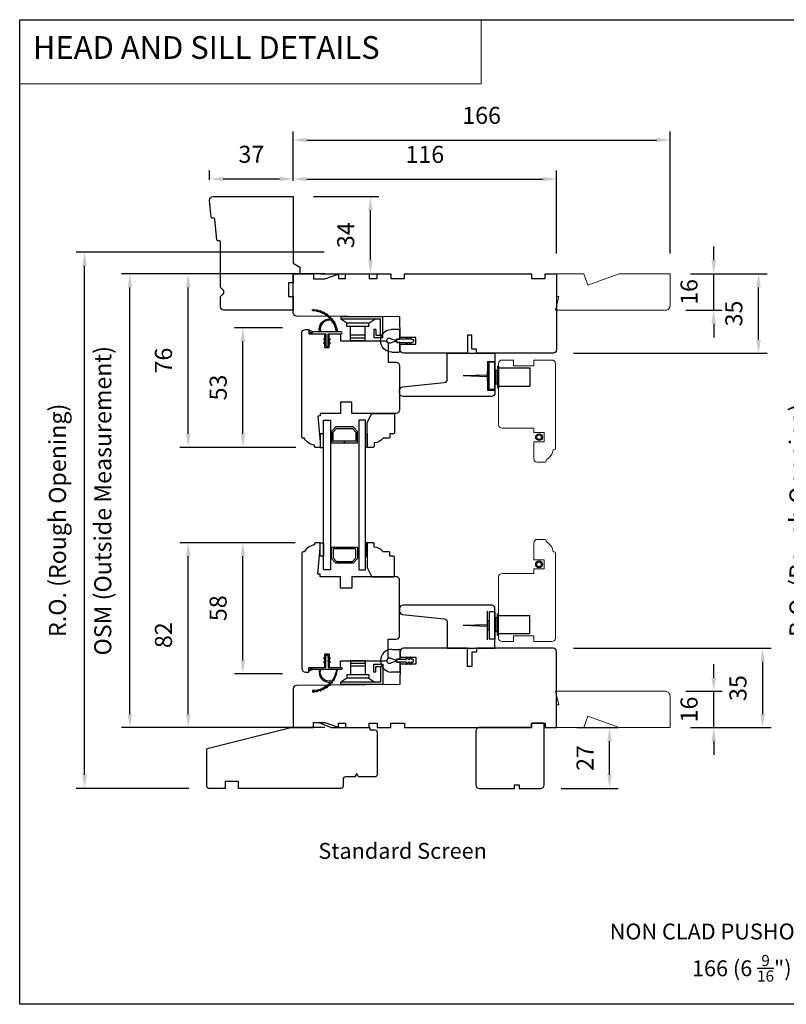
# Model space of a CAD drawing. Extents: x -4358 to -2167, y 5030 to 7126.
# Drawn here: x -4358 to -4020, y 6208 to 6642 of the extents above; entities that cross this region are included whole.
import ezdxf

# ---------------------------------------------------------------- set-up
doc = ezdxf.new("R2010")
doc.units = 0
doc.header["$LTSCALE"] = 10
doc.header["$MEASUREMENT"] = 0
doc.header["$PDMODE"] = 2
doc.header["$PDSIZE"] = -2
doc.layers.get('0').update_dxf_attribs({"color": 5, "linetype": 'CONTINUOUS'})
doc.layers.get('DEFPOINTS').update_dxf_attribs({"color": 2, "linetype": 'CONTINUOUS'})
for name, color, linetype in [('1', 1, 'CONTINUOUS'), ('5', 6, 'CONTINUOUS'), ('6', 1, 'CONTINUOUS'), ('8', 7, 'CONTINUOUS'), ('HARDWARE', 1, 'CONTINUOUS')]:
    doc.layers.add(name, color=color, linetype=linetype)
for name, color, linetype, lineweight in [('2', 2, 'CONTINUOUS', 9), ('7', 7, 'CONTINUOUS', 20), ('Symbol (ISO)', 7, 'CONTINUOUS', 25)]:
    doc.layers.add(name, color=color, linetype=linetype, lineweight=lineweight)
doc.styles.add('BOLD', font='txt')
doc.styles.add('MODERN', font='tahoma.ttf')
doc.styles.add('Note Text (ISO)', font='tahoma.ttf')
doc.dimstyles.new('LWDEC$0', dxfattribs={"dimtxt": 2.5, "dimasz": 2, "dimexe": 1.25, "dimexo": 3, "dimgap": 2, "dimtad": 1, "dimtoh": 1, "dimzin": 1, "dimdsep": 46, "dimtxsty": 'MODERN', "dimcen": 0, "dimdle": 1.5, "dimadec": 0, "dimazin": 0, "dimtfac": 1, "dimtix": 1, "dimtmove": 0, "dimatfit": 3, "dimfxl": 1, "dimtzin": 0, "dimarcsym": 0})

# ---------------------------------------------------------------- blocks, each defined once
blk = doc.blocks.new('TRACK', base_point=(400.47, 203.49))
at = {"layer": 'HARDWARE'}
for p, q in [((397.22, 213.99), (397.22, 207.73)), ((397.22, 213.99), (403.72, 213.99)), ((397.22, 212.8), (403.72, 212.8)), ((403.72, 213.99), (403.72, 207.73)), ((389.47, 212.49), (389.47, 203.49)), ((393.47, 212.49), (389.47, 212.49)), ((390.47, 211.49), (390.47, 204.49)), ((392.47, 211.49), (390.47, 211.49)), ((392.47, 208.99), (392.47, 211.49)), ((392.47, 208.99), (393.47, 208.99)), ((393.47, 208.99), (393.47, 212.49)), ((397.22, 211.58), (403.72, 211.58)), ((390.47, 204.49), (407.97, 204.49)), ((395.66, 206.23), (392.98, 204.49)), ((395.66, 207.73), (395.66, 206.23)), ((395.66, 207.73), (405.29, 207.73)), ((395.66, 206.23), (405.29, 206.23)), ((405.29, 207.73), (405.29, 206.23)), ((405.29, 206.23), (407.97, 204.49)), ((407.97, 203.49), (407.97, 204.49)), ((389.47, 203.49), (407.97, 203.49))]:
    blk.add_line(p, q, dxfattribs=at)
blk = doc.blocks.new('2868C')
at = {"layer": '1'}
for points in [[(8.31, 5.95, 0.171884), (8.28, 5.96, 0.583171), (3.5, 0.9), (2.98, 0.9, -0.519556), (7.69, 6.57, 0.678594), (7.73, 6.65, 0.207743), (-0.04, 10.19, -0.408958), (-0.09, 10.24), (-0.09, 10.64, -0.419299), (-0.04, 10.69, -0.372378), (10.89, 0.9), (10.39, 0.9, 0.12941)], [(0.75, 10.65, 0.017679), (-0.04, 10.69, -0.455609)], [(2.3, 10.4, 0.017638), (1.52, 10.55, -0.446077)], [(3.79, 9.95, 0.017587), (3.04, 10.2, -0.436338)], [(5.21, 9.28, 0.017526), (4.51, 9.64, -0.426583)], [(6.52, 8.43, 0.017456), (5.88, 8.88, -0.416994)], [(7.7, 7.41, 0.01738), (7.13, 7.94, -0.407743)], [(8.72, 6.23, 0.017298), (8.24, 6.83, -0.39899)], [(9.58, 4.91, 0.017215), (9.18, 5.58, -0.390882)], [(0, 0.9), (-1.24, 1.49, 1), (-1.5, 0.95), (-0.26, 0.08, -0.732951)], [(5.28, -2.2), (5.82, -2.58), (5.82, -3.2), (4.98, -2.61, -1)], [(5.28, -3.85), (5.82, -4.23), (5.82, -4.85), (4.98, -4.26, -1)], [(7.26, -2.2), (6.72, -2.58), (6.72, -3.2), (7.56, -2.61, 1)], [(7.26, -3.85), (6.72, -4.23), (6.72, -4.85), (7.56, -4.26, 1)]]:
    blk.add_lwpolyline(points, format="xyb", close=True, dxfattribs=at)
blk.add_ellipse((5.13, -4.06), major_axis=(-0.18, 0.18), ratio=1, start_param=-1.396263, end_param=1.745329, dxfattribs=at)
at = {"layer": '1', "extrusion": (0, 0, -1)}
blk.add_ellipse((7.41, -4.06), major_axis=(0.18, 0.18), ratio=1, start_param=-1.396263, end_param=1.745329, dxfattribs=at)
at = {"layer": '6'}
blk.add_lwpolyline([(6.72, -5.05), (6.72, 0), (12.46, 0, 1), (12.46, 0.9), (0, 0.9, 1), (0, 0), (5.82, 0), (5.82, -5.05, 1)], format="xyb", close=True, dxfattribs=at)
blk = doc.blocks.new('Lauren W.S.')
at = {"layer": '1'}
for p, q in [((-9.65, 5), (-6.49, 5)), ((-6.1, 4.62), (-6.1, 0.72)), ((-7.61, 0.04), (-10.31, 1.05)), ((-10.31, -1.05), (-7.61, -0.04)), ((-6.1, -0.72), (-6.1, -4.61)), ((-6.48, -5), (-9.87, -5))]:
    blk.add_line(p, q, dxfattribs=at)
for centre, radius, start, end in [((-9.59, 0), 5, 90.6876, 266.8086), ((-6.48, 4.62), 0.387, 360, 91.3007), ((-10.71, 0), 1.13, 69.34, 290.66), ((-6.48, -4.61), 0.387, 270, 360)]:
    blk.add_arc(centre, radius, start, end, dxfattribs=at)
at = {"layer": '6'}
for p, q in [((-7.61, -0.46), (-7.61, 0.46)), ((-7.61, 0.46), (-7.61, 0.04)), ((-7.36, 0.72), (-3.29, 0.72)), ((-6.1, 0.72), (-7.36, 0.72)), ((-3.07, 1.04), (-3.18, 1.28)), ((-2.77, 1.45), (-2.52, 0.86)), ((-2.3, 0.72), (-1.78, 0.72)), ((-1.57, 1.04), (-1.67, 1.28)), ((-1.27, 1.45), (-1.01, 0.86)), ((-0.8, 0.72), (-0.72, 0.72)), ((-7.61, -0.04), (-7.61, -0.46)), ((-3.29, -0.72), (-7.36, -0.72)), ((-7.36, -0.72), (-6.1, -0.72)), ((-3.18, -1.28), (-3.07, -1.04)), ((-2.52, -0.86), (-2.77, -1.46)), ((-1.78, -0.72), (-2.3, -0.72)), ((-1.67, -1.28), (-1.57, -1.04)), ((-1.01, -0.86), (-1.27, -1.46)), ((-0.72, -0.72), (-0.8, -0.72))]:
    blk.add_line(p, q, dxfattribs=at)
for centre, radius, start, end in [((-7.36, 0.46), 0.254, 90, 180), ((-7.36, 0.46), 0.254, 90, 180), ((-3.29, 0.95), 0.232, 270, 23.4142), ((-2.97, 1.36), 0.22, 24.1003, 202.7086), ((-2.3, 0.95), 0.232, 203.4142, 270), ((-1.78, 0.95), 0.232, 270, 23.4142), ((-1.47, 1.37), 0.22, 23.4142, 203.4142), ((-0.8, 0.95), 0.232, 203.4142, 270), ((-0.72, 0), 0.718, 270, 90.02), ((-7.36, -0.46), 0.254, 180, 270), ((-7.36, -0.46), 0.254, 180, 270), ((-3.29, -0.95), 0.232, 336.5858, 90), ((-2.98, -1.37), 0.22, 156.5858, 336.5858), ((-2.3, -0.95), 0.232, 90, 156.5858), ((-1.78, -0.95), 0.232, 336.5858, 90), ((-1.47, -1.37), 0.22, 156.5858, 336.5858), ((-0.8, -0.95), 0.232, 89.9381, 156.5858)]:
    blk.add_arc(centre, radius, start, end, dxfattribs=at)
blk = doc.blocks.new('*D71')
at = {"layer": '2', "color": 0, "lineweight": -2, "transparency": 16777216}
for p, q in [((-4236.73, 6411.64), (-4263.5, 6411.64)), ((-4259.75, 6359.9), (-4259.75, 6405.64)), ((-4242.36, 6353.9), (-4263.5, 6353.9))]:
    blk.add_line(p, q, dxfattribs=at)
at = {"layer": '2', "color": 0, "transparency": 16777216}
for points in [[(-4260.75, 6405.64), (-4258.75, 6405.64), (-4259.75, 6411.64)], [(-4260.75, 6359.9), (-4258.75, 6359.9), (-4259.75, 6353.9)]]:
    blk.add_solid(points, dxfattribs=at)
at = {"layer": 'DEFPOINTS', "color": 0, "transparency": 16777216}
for p in [(-4259.75, 6411.64), (-4227.73, 6411.64), (-4233.36, 6353.9)]:
    blk.add_point(p, dxfattribs=at)
at = {"layer": '2', "color": 0, "transparency": 16777216, "insert": (-4269.67, 6382.77), "char_height": 7.5, "attachment_point": 5, "rotation": 90, "style": 'MODERN'}
blk.add_mtext('58', dxfattribs=at)
blk = doc.blocks.new('*D72')
at = {"layer": '2', "color": 0, "lineweight": -2, "transparency": 16777216}
for p, q in [((-4242.37, 6506.4), (-4263.5, 6506.4)), ((-4259.75, 6459.65), (-4259.75, 6500.4)), ((-4236.37, 6453.65), (-4263.5, 6453.65))]:
    blk.add_line(p, q, dxfattribs=at)
at = {"layer": '2', "color": 0, "transparency": 16777216}
for points in [[(-4260.75, 6500.4), (-4258.75, 6500.4), (-4259.75, 6506.4)], [(-4260.75, 6459.65), (-4258.75, 6459.65), (-4259.75, 6453.65)]]:
    blk.add_solid(points, dxfattribs=at)
at = {"layer": 'DEFPOINTS', "color": 0, "transparency": 16777216}
for p in [(-4259.75, 6506.4), (-4233.37, 6506.4), (-4227.37, 6453.65)]:
    blk.add_point(p, dxfattribs=at)
at = {"layer": '2', "color": 0, "transparency": 16777216, "insert": (-4269.65, 6480.02), "char_height": 7.5, "attachment_point": 5, "rotation": 90, "style": 'MODERN'}
blk.add_mtext('53', dxfattribs=at)
blk = doc.blocks.new('*D73')
at = {"layer": '2', "color": 0, "lineweight": -2, "transparency": 16777216}
for p, q in [((-4236.73, 6411.64), (-4287.58, 6411.64)), ((-4283.83, 6336.14), (-4283.83, 6405.64)), ((-4223.62, 6330.14), (-4287.58, 6330.14))]:
    blk.add_line(p, q, dxfattribs=at)
at = {"layer": '2', "color": 0, "transparency": 16777216}
for points in [[(-4284.83, 6405.64), (-4282.83, 6405.64), (-4283.83, 6411.64)], [(-4284.83, 6336.14), (-4282.83, 6336.14), (-4283.83, 6330.14)]]:
    blk.add_solid(points, dxfattribs=at)
at = {"layer": 'DEFPOINTS', "color": 0, "transparency": 16777216}
for p in [(-4283.83, 6411.64), (-4227.73, 6411.64), (-4214.62, 6330.14)]:
    blk.add_point(p, dxfattribs=at)
at = {"layer": '2', "color": 0, "transparency": 16777216, "insert": (-4293.75, 6370.89), "char_height": 7.5, "attachment_point": 5, "rotation": 90, "style": 'MODERN'}
blk.add_mtext('82', dxfattribs=at)
blk = doc.blocks.new('*D74')
at = {"layer": '2', "color": 0, "lineweight": -2, "transparency": 16777216}
for p, q in [((-4223.62, 6530.14), (-4287.58, 6530.14)), ((-4283.83, 6459.65), (-4283.83, 6524.14)), ((-4236.37, 6453.65), (-4287.58, 6453.65))]:
    blk.add_line(p, q, dxfattribs=at)
at = {"layer": '2', "color": 0, "transparency": 16777216}
for points in [[(-4284.83, 6524.14), (-4282.83, 6524.14), (-4283.83, 6530.14)], [(-4284.83, 6459.65), (-4282.83, 6459.65), (-4283.83, 6453.65)]]:
    blk.add_solid(points, dxfattribs=at)
at = {"layer": 'DEFPOINTS', "color": 0, "transparency": 16777216}
for p in [(-4283.83, 6530.14), (-4214.62, 6530.14), (-4227.37, 6453.65)]:
    blk.add_point(p, dxfattribs=at)
at = {"layer": '2', "color": 0, "transparency": 16777216, "insert": (-4293.73, 6491.9), "char_height": 7.5, "attachment_point": 5, "rotation": 90, "style": 'MODERN'}
blk.add_mtext('76', dxfattribs=at)
blk = doc.blocks.new('*D75')
at = {"layer": '2', "color": 0, "lineweight": -2, "transparency": 16777216}
for p, q in [((-4237.62, 6571.14), (-4237.62, 6575.64)), ((-4121.62, 6539.14), (-4121.62, 6575.64)), ((-4231.62, 6571.89), (-4127.62, 6571.89))]:
    blk.add_line(p, q, dxfattribs=at)
at = {"layer": '2', "color": 0, "transparency": 16777216}
for points in [[(-4231.62, 6572.89), (-4231.62, 6570.89), (-4237.62, 6571.89)], [(-4127.62, 6572.89), (-4127.62, 6570.89), (-4121.62, 6571.89)]]:
    blk.add_solid(points, dxfattribs=at)
at = {"layer": 'DEFPOINTS', "color": 0, "transparency": 16777216}
for p in [(-4121.62, 6571.89), (-4237.62, 6562.14), (-4121.62, 6530.14)]:
    blk.add_point(p, dxfattribs=at)
at = {"layer": '2', "color": 0, "transparency": 16777216, "insert": (-4179.62, 6581.79), "char_height": 7.5, "attachment_point": 5, "style": 'MODERN'}
blk.add_mtext('116', dxfattribs=at)
blk = doc.blocks.new('*D76')
at = {"layer": '2', "color": 0, "lineweight": -2, "transparency": 16777216}
for p, q in [((-4223.62, 6530.14), (-4313.27, 6530.14)), ((-4309.52, 6336.14), (-4309.52, 6524.14)), ((-4223.62, 6330.14), (-4313.27, 6330.14))]:
    blk.add_line(p, q, dxfattribs=at)
at = {"layer": '2', "color": 0, "transparency": 16777216}
for points in [[(-4310.52, 6524.14), (-4308.52, 6524.14), (-4309.52, 6530.14)], [(-4310.52, 6336.14), (-4308.52, 6336.14), (-4309.52, 6330.14)]]:
    blk.add_solid(points, dxfattribs=at)
at = {"layer": 'DEFPOINTS', "color": 0, "transparency": 16777216}
for p in [(-4309.52, 6530.14), (-4214.62, 6530.14), (-4214.62, 6330.14)]:
    blk.add_point(p, dxfattribs=at)
at = {"layer": '2', "color": 0, "transparency": 16777216, "insert": (-4320.48, 6430.14), "char_height": 7.5, "attachment_point": 5, "rotation": 90, "style": 'MODERN'}
blk.add_mtext('OSM (Outside Measurement)', dxfattribs=at)
blk = doc.blocks.new('*D77')
at = {"layer": '2', "color": 0, "lineweight": -2, "transparency": 16777216}
for p, q in [((-4223.95, 6539.64), (-4333.21, 6539.64)), ((-4329.46, 6309.39), (-4329.46, 6533.64)), ((-4283.62, 6303.39), (-4333.21, 6303.39))]:
    blk.add_line(p, q, dxfattribs=at)
at = {"layer": '2', "color": 0, "transparency": 16777216}
for points in [[(-4330.46, 6533.64), (-4328.46, 6533.64), (-4329.46, 6539.64)], [(-4330.46, 6309.39), (-4328.46, 6309.39), (-4329.46, 6303.39)]]:
    blk.add_solid(points, dxfattribs=at)
at = {"layer": 'DEFPOINTS', "color": 0, "transparency": 16777216}
for p in [(-4329.46, 6539.64), (-4214.95, 6539.64), (-4274.62, 6303.39)]:
    blk.add_point(p, dxfattribs=at)
at = {"layer": '2', "color": 0, "transparency": 16777216, "insert": (-4340.44, 6421.51), "char_height": 7.5, "attachment_point": 5, "rotation": 90, "style": 'MODERN'}
blk.add_mtext('R.O. (Rough Opening)', dxfattribs=at)
blk = doc.blocks.new('*D80')
at = {"layer": '2', "color": 0, "lineweight": -2, "transparency": 16777216}
for p, q in [((-4112.62, 6330.14), (-4094.51, 6330.14)), ((-4098.26, 6309.39), (-4098.26, 6324.14)), ((-4119.62, 6303.39), (-4094.51, 6303.39))]:
    blk.add_line(p, q, dxfattribs=at)
at = {"layer": '2', "color": 0, "transparency": 16777216}
for points in [[(-4099.26, 6324.14), (-4097.26, 6324.14), (-4098.26, 6330.14)], [(-4099.26, 6309.39), (-4097.26, 6309.39), (-4098.26, 6303.39)]]:
    blk.add_solid(points, dxfattribs=at)
at = {"layer": 'DEFPOINTS', "color": 0, "transparency": 16777216}
for p in [(-4121.62, 6330.14), (-4098.26, 6330.14), (-4128.62, 6303.39)]:
    blk.add_point(p, dxfattribs=at)
at = {"layer": '2', "color": 0, "transparency": 16777216, "insert": (-4108.09, 6316.77), "char_height": 7.5, "attachment_point": 5, "rotation": 90, "style": 'MODERN'}
blk.add_mtext('27', dxfattribs=at)
blk = doc.blocks.new('*D78')
at = {"layer": '2', "color": 0, "lineweight": -2, "transparency": 16777216}
for p, q in [((-4228.62, 6564.14), (-4199.83, 6564.14)), ((-4203.58, 6536.14), (-4203.58, 6558.14)), ((-4225.62, 6530.14), (-4199.83, 6530.14))]:
    blk.add_line(p, q, dxfattribs=at)
at = {"layer": '2', "color": 0, "transparency": 16777216}
for points in [[(-4204.58, 6558.14), (-4202.58, 6558.14), (-4203.58, 6564.14)], [(-4204.58, 6536.14), (-4202.58, 6536.14), (-4203.58, 6530.14)]]:
    blk.add_solid(points, dxfattribs=at)
at = {"layer": 'DEFPOINTS', "color": 0, "transparency": 16777216}
for p in [(-4237.62, 6564.14), (-4203.58, 6564.14), (-4234.62, 6530.14)]:
    blk.add_point(p, dxfattribs=at)
at = {"layer": '2', "color": 0, "transparency": 16777216, "insert": (-4213.49, 6547.14), "char_height": 7.5, "attachment_point": 5, "rotation": 90, "style": 'MODERN'}
blk.add_mtext('34', dxfattribs=at)
blk = doc.blocks.new('*D79')
at = {"layer": '2', "color": 0, "lineweight": -2, "transparency": 16777216}
for p, q in [((-4274.39, 6571.5), (-4274.39, 6575.7)), ((-4237.62, 6573.14), (-4237.62, 6575.7)), ((-4268.39, 6571.95), (-4243.62, 6571.95))]:
    blk.add_line(p, q, dxfattribs=at)
at = {"layer": '2', "color": 0, "transparency": 16777216}
for points in [[(-4268.39, 6572.95), (-4268.39, 6570.95), (-4274.39, 6571.95)], [(-4243.62, 6572.95), (-4243.62, 6570.95), (-4237.62, 6571.95)]]:
    blk.add_solid(points, dxfattribs=at)
at = {"layer": 'DEFPOINTS', "color": 0, "transparency": 16777216}
for p in [(-4237.62, 6571.95), (-4274.39, 6562.5), (-4237.62, 6564.14)]:
    blk.add_point(p, dxfattribs=at)
at = {"layer": '2', "color": 0, "transparency": 16777216, "insert": (-4256.01, 6581.85), "char_height": 7.5, "attachment_point": 5, "style": 'MODERN'}
blk.add_mtext('37', dxfattribs=at)
blk = doc.blocks.new('*D68')
at = {"layer": '2', "color": 0, "lineweight": -2, "transparency": 16777216}
for p, q in [((-3897.82, 6539.64), (-4007.08, 6539.64)), ((-4003.33, 6309.39), (-4003.33, 6533.64)), ((-3957.49, 6303.39), (-4007.08, 6303.39))]:
    blk.add_line(p, q, dxfattribs=at)
at = {"layer": '2', "color": 0, "transparency": 16777216}
for points in [[(-4004.33, 6533.64), (-4002.33, 6533.64), (-4003.33, 6539.64)], [(-4004.33, 6309.39), (-4002.33, 6309.39), (-4003.33, 6303.39)]]:
    blk.add_solid(points, dxfattribs=at)
at = {"layer": 'DEFPOINTS', "color": 0, "transparency": 16777216}
for p in [(-4003.33, 6539.64), (-3888.82, 6539.64), (-3948.49, 6303.39)]:
    blk.add_point(p, dxfattribs=at)
at = {"layer": '2', "color": 0, "transparency": 16777216, "insert": (-4014.31, 6421.51), "char_height": 7.5, "attachment_point": 5, "rotation": 90, "style": 'MODERN'}
blk.add_mtext('R.O. (Rough Opening)', dxfattribs=at)
blk = doc.blocks.new('*D81')
at = {"layer": '2', "color": 0, "lineweight": -2, "transparency": 16777216}
for p, q in [((-4062.62, 6530.14), (-4028.89, 6530.14)), ((-4032.64, 6501.14), (-4032.64, 6524.14)), ((-4114.12, 6495.14), (-4028.89, 6495.14))]:
    blk.add_line(p, q, dxfattribs=at)
at = {"layer": '2', "color": 0, "transparency": 16777216}
for points in [[(-4033.64, 6524.14), (-4031.64, 6524.14), (-4032.64, 6530.14)], [(-4033.64, 6501.14), (-4031.64, 6501.14), (-4032.64, 6495.14)]]:
    blk.add_solid(points, dxfattribs=at)
at = {"layer": 'DEFPOINTS', "color": 0, "transparency": 16777216}
for p in [(-4071.62, 6530.14), (-4032.64, 6530.14), (-4123.12, 6495.14)]:
    blk.add_point(p, dxfattribs=at)
at = {"layer": '2', "color": 0, "transparency": 16777216, "insert": (-4042.55, 6512.64), "char_height": 7.5, "attachment_point": 5, "rotation": 90, "style": 'MODERN'}
blk.add_mtext('35', dxfattribs=at)
blk = doc.blocks.new('*D82')
at = {"layer": '2', "color": 0, "lineweight": -2, "transparency": 16777216}
for p, q in [((-4114.08, 6365.14), (-4027.07, 6365.14)), ((-4030.82, 6336.14), (-4030.82, 6359.14)), ((-4062.62, 6330.14), (-4027.07, 6330.14))]:
    blk.add_line(p, q, dxfattribs=at)
at = {"layer": '2', "color": 0, "transparency": 16777216}
for points in [[(-4031.82, 6359.14), (-4029.82, 6359.14), (-4030.82, 6365.14)], [(-4031.82, 6336.14), (-4029.82, 6336.14), (-4030.82, 6330.14)]]:
    blk.add_solid(points, dxfattribs=at)
at = {"layer": 'DEFPOINTS', "color": 0, "transparency": 16777216}
for p in [(-4123.08, 6365.14), (-4030.82, 6365.14), (-4071.62, 6330.14)]:
    blk.add_point(p, dxfattribs=at)
at = {"layer": '2', "color": 0, "transparency": 16777216, "insert": (-4040.73, 6347.57), "char_height": 7.5, "attachment_point": 5, "rotation": 90, "style": 'MODERN'}
blk.add_mtext('35', dxfattribs=at)
blk = doc.blocks.new('*D83')
at = {"layer": '2', "color": 0, "lineweight": -2, "transparency": 16777216}
for p, q in [((-4052.38, 6536.14), (-4052.38, 6542.14)), ((-4062.62, 6530.14), (-4048.63, 6530.14)), ((-4052.38, 6514.14), (-4052.38, 6530.14)), ((-4064.62, 6514.14), (-4048.63, 6514.14)), ((-4052.38, 6508.14), (-4052.38, 6502.14))]:
    blk.add_line(p, q, dxfattribs=at)
at = {"layer": '2', "color": 0, "transparency": 16777216}
for points in [[(-4053.38, 6536.14), (-4051.38, 6536.14), (-4052.38, 6530.14)], [(-4053.38, 6508.14), (-4051.38, 6508.14), (-4052.38, 6514.14)]]:
    blk.add_solid(points, dxfattribs=at)
at = {"layer": 'DEFPOINTS', "color": 0, "transparency": 16777216}
for p in [(-4071.62, 6530.14), (-4052.38, 6530.14), (-4073.62, 6514.14)]:
    blk.add_point(p, dxfattribs=at)
at = {"layer": '2', "color": 0, "transparency": 16777216, "insert": (-4062.28, 6522.14), "char_height": 7.5, "attachment_point": 5, "rotation": 90, "style": 'MODERN'}
blk.add_mtext('16', dxfattribs=at)
blk = doc.blocks.new('*D84')
at = {"layer": '2', "color": 0, "lineweight": -2, "transparency": 16777216}
for p, q in [((-4052.38, 6352.14), (-4052.38, 6358.14)), ((-4064.62, 6346.14), (-4048.63, 6346.14)), ((-4052.38, 6330.14), (-4052.38, 6346.14)), ((-4062.62, 6330.14), (-4048.63, 6330.14)), ((-4052.38, 6324.14), (-4052.38, 6318.14))]:
    blk.add_line(p, q, dxfattribs=at)
at = {"layer": '2', "color": 0, "transparency": 16777216}
for points in [[(-4053.38, 6352.14), (-4051.38, 6352.14), (-4052.38, 6346.14)], [(-4053.38, 6324.14), (-4051.38, 6324.14), (-4052.38, 6330.14)]]:
    blk.add_solid(points, dxfattribs=at)
at = {"layer": 'DEFPOINTS', "color": 0, "transparency": 16777216}
for p in [(-4073.62, 6346.14), (-4052.38, 6346.14), (-4071.62, 6330.14)]:
    blk.add_point(p, dxfattribs=at)
at = {"layer": '2', "color": 0, "transparency": 16777216, "insert": (-4062.28, 6338.14), "char_height": 7.5, "attachment_point": 5, "rotation": 90, "style": 'MODERN'}
blk.add_mtext('16', dxfattribs=at)
blk = doc.blocks.new('*D85')
at = {"layer": '2', "color": 0, "lineweight": -2, "transparency": 16777216}
for p, q in [((-4237.62, 6571.14), (-4237.62, 6592.83)), ((-4071.62, 6539.14), (-4071.62, 6592.83)), ((-4231.62, 6589.08), (-4077.62, 6589.08))]:
    blk.add_line(p, q, dxfattribs=at)
at = {"layer": '2', "color": 0, "transparency": 16777216}
for points in [[(-4231.62, 6590.08), (-4231.62, 6588.08), (-4237.62, 6589.08)], [(-4077.62, 6590.08), (-4077.62, 6588.08), (-4071.62, 6589.08)]]:
    blk.add_solid(points, dxfattribs=at)
at = {"layer": 'DEFPOINTS', "color": 0, "transparency": 16777216}
for p in [(-4071.62, 6589.08), (-4237.62, 6562.14), (-4071.62, 6530.14)]:
    blk.add_point(p, dxfattribs=at)
at = {"layer": '2', "color": 0, "transparency": 16777216, "insert": (-4154.62, 6598.98), "char_height": 7.5, "attachment_point": 5, "style": 'MODERN'}
blk.add_mtext('166', dxfattribs=at)
blk = doc.blocks.new('2896C')
at = {"layer": '7'}
blk.add_lwpolyline([(17.25, 0, 0.414213562), (17.75, 0.5), (17.75, 1, 0.23812491), (22.25, 4), (22.75, 4, 0.414213562), (23.25, 4.5), (23.25, 8, 0.414213562), (21.75, 9.5), (14.25, 9.5), (14.25, 5), (10.25, 5), (10.25, 9.5), (8.25, 9.5), (8.25, 23.49993, 0.414213562), (6.75, 24.99993), (-20.25, 24.99993, 0.414213562), (-21.75, 23.49993), (-21.75, 18.5), (-19.25, 18.5), (-19.25, 9.5), (-21.75, 9.5), (-21.75, 1.5, 0.414213562), (-20.25, 0)], format="xyb", close=True, dxfattribs=at)
blk = doc.blocks.new('2898C')
at = {"color": 7}
blk.add_lwpolyline([(15.5, 10.5, 0.414214), (17, 12), (17, 13.15, 0.383864), (15.66, 14.64), (-2.66, 16.57, -0.383864), (-4, 18.06), (-4, 29.5), (-25, 29.5), (-25, 12, 0.414214), (-23.5, 10.5), (-20.5, 10.5)], format="xyb", close=True, dxfattribs=at)
blk = doc.blocks.new('s248')
for p, q in [((18.5, -10.28), (18.5, 1.72)), ((21, 1.72), (18.5, 1.72)), ((21, -10.28), (21, 1.72)), ((17.75, -3.9), (7, -4.28)), ((17.75, -4.65), (7, -4.28)), ((18.5, -2.28), (17.75, -2.28)), ((17.75, -6.28), (17.75, -2.28)), ((18.5, -6.28), (17.75, -6.28)), ((21, -10.28), (18.5, -10.28))]:
    blk.add_line(p, q)
blk = doc.blocks.new('s247')
for p, q in [((-7.69993, -2), (-7.69993, -8)), ((-7.69993, -2), (-6.99993, -2)), ((-6.99993, -0.25), (-6.99993, -9.75)), ((-6.99993, -0.25), (-6.49993, -0.25)), ((-6.49993, -0.25), (-6.49993, -9.75)), ((-6.49993, -1), (7.30007, -1)), ((7.30007, -1), (7.30007, -9)), ((-7.69993, -8), (-6.99993, -8)), ((-6.99993, -9.75), (-6.49993, -9.75)), ((-6.49993, -9), (7.30007, -9))]:
    blk.add_line(p, q)

msp = doc.modelspace()

# ---------------------------------------------------------------- linework, layer by layer
for p, q in [((-4151.97, 6491.49), (-4151.97, 6478.79)), ((-4151.97, 6491.49), (-4148.72, 6491.49)), ((-4151.97, 6478.79), (-4148.72, 6478.79)), ((-4151.97, 6368.79), (-4151.97, 6381.49))]:
    msp.add_line(p, q)
for centre, radius in [((-4129.3, 6458.14), 1.49), ((-4129.3, 6458.14), 1.08), ((-4129.3, 6402.11), 1.49), ((-4129.3, 6402.11), 1.08)]:
    msp.add_circle(centre, radius)
at = {"layer": '1', "color": 1}
for points in [[(-4224.23, 6465.64), (-4221.23, 6465.64), (-4221.23, 6399.64), (-4224.23, 6399.64)], [(-4205.73, 6465.64), (-4208.73, 6465.64), (-4208.73, 6399.64), (-4205.73, 6399.64)], [(-4209.23, 6460.65), (-4211.22, 6462.64), (-4218.74, 6462.64), (-4220.73, 6460.65), (-4220.73, 6455.64), (-4215.02, 6455.64), (-4215.02, 6456.34), (-4220.03, 6456.34), (-4220.03, 6460.36), (-4218.45, 6461.94), (-4211.51, 6461.94), (-4209.93, 6460.36), (-4209.93, 6456.34), (-4214.98, 6456.34), (-4214.98, 6455.64), (-4209.23, 6455.64)], [(-4209.23, 6404.63), (-4211.22, 6402.64), (-4218.74, 6402.64), (-4220.73, 6404.63), (-4220.73, 6409.64), (-4215.02, 6409.64), (-4215.02, 6408.94), (-4220.03, 6408.94), (-4220.03, 6404.92), (-4218.45, 6403.34), (-4211.51, 6403.34), (-4209.93, 6404.92), (-4209.93, 6408.94), (-4214.98, 6408.94), (-4214.98, 6409.64), (-4209.23, 6409.64)]]:
    msp.add_lwpolyline(points, close=True, dxfattribs=at)
at = {"layer": '5'}
for points in [[(-4225.74, 6453.64), (-4224.24, 6453.64), (-4224.24, 6459.64), (-4225.74, 6459.64)], [(-4205.73, 6459.64), (-4204.97, 6459.64), (-4204.97, 6453.64), (-4205.73, 6453.64)], [(-4225.73, 6411.64), (-4224.23, 6411.64), (-4224.23, 6405.64), (-4225.73, 6405.64)], [(-4205.73, 6405.64), (-4204.97, 6405.64), (-4204.97, 6411.64), (-4205.73, 6411.64)]]:
    msp.add_lwpolyline(points, close=True, dxfattribs=at)
at = {"layer": '7', "color": 1, "linetype": 'Continuous'}
msp.add_lwpolyline([(-4358.04, 6642.13), (-4154.87, 6642.13), (-4154.87, 6613.89), (-4358.04, 6613.89)], close=True, dxfattribs=at)
at = {"layer": '7'}
for points in [[(-4122.12, 6514.14), (-4120.62, 6520.14), (-4121.62, 6520.14), (-4121.62, 6530.14), (-4109.6, 6530.14), (-4107.78, 6525.14), (-4094.04, 6530.14), (-4071.62, 6530.14), (-4071.62, 6516.14, -0.414214), (-4073.62, 6514.14)], [(-4122.12, 6346.14), (-4120.62, 6340.14), (-4121.62, 6340.14), (-4121.62, 6330.14), (-4109.6, 6330.14), (-4107.78, 6335.14), (-4094.04, 6330.14), (-4071.62, 6330.14), (-4071.62, 6344.14, 0.414214), (-4073.62, 6346.14)]]:
    msp.add_lwpolyline(points, format="xyb", close=True, dxfattribs=at)
at = {"layer": '8', "linetype": 'Continuous'}
msp.add_lwpolyline([(-4358.04, 6642.13), (-3692.3, 6642.13), (-3692.3, 6208.21), (-4358.04, 6208.21)], close=True, dxfattribs=at)
at = {"layer": '8'}
for points in [[(-4270.76, 6544.69, -0.36397), (-4271.22, 6545.14), (-4272.09, 6554.19, 0.36397), (-4272.55, 6554.64), (-4273.23, 6554.69, -0.36397), (-4273.69, 6555.14), (-4274.39, 6562.5, -0.442617), (-4272.9, 6564.14), (-4237.62, 6564.14), (-4237.62, 6534.87), (-4234.62, 6533.14), (-4234.62, 6530.14), (-4237.62, 6530.14), (-4237.62, 6526.14), (-4239.62, 6526.14), (-4239.62, 6520.14), (-4237.62, 6520.14), (-4237.62, 6514.14), (-4268.12, 6514.14, -0.414214), (-4269.62, 6515.64), (-4269.62, 6519.54, -0.267949), (-4268.87, 6520.84, 0.57735), (-4268.87, 6523.44, -0.267949), (-4269.62, 6524.74), (-4269.62, 6544.14, 0.391392), (-4270.08, 6544.64)], [(-4158.87, 6496.89), (-4158.87, 6503.14), (-4160.87, 6503.14), (-4160.87, 6495.14), (-4189, 6495.14, -0.41166), (-4190.5, 6496.63), (-4190.52, 6499.14), (-4183.62, 6499.14), (-4183.62, 6502.14), (-4190.54, 6502.14), (-4190.62, 6511.15), (-4236.14, 6511.54, -0.41166), (-4237.62, 6513.04), (-4237.62, 6530.14), (-4228.62, 6530.14), (-4228.62, 6527.89), (-4223.62, 6527.89), (-4218.29, 6529.83, -0.520567), (-4217.62, 6529.36), (-4217.62, 6528.14), (-4214.62, 6528.14), (-4214.62, 6530.14), (-4206.12, 6530.14), (-4204.12, 6530.14), (-4204.12, 6528.14), (-4200.62, 6528.14), (-4200.62, 6530.14), (-4194.62, 6530.14), (-4194.62, 6528.14), (-4188.62, 6528.14), (-4188.62, 6530.14), (-4132.62, 6530.14), (-4132.62, 6528.14), (-4126.62, 6528.14), (-4126.62, 6530.14), (-4121.62, 6530.14), (-4121.62, 6496.64, -0.414214), (-4123.12, 6495.14), (-4156.87, 6495.14), (-4156.87, 6496.89)], [(-4197.23, 6500.64, -0.414214), (-4195.73, 6499.14), (-4195.73, 6491.14), (-4192.23, 6491.14, -0.414289), (-4190.73, 6489.64), (-4190.73, 6470.14, -0.414214), (-4192.23, 6468.64), (-4211.73, 6468.64), (-4211.73, 6473.64), (-4216.74, 6473.64), (-4216.74, 6468.64), (-4225.73, 6468.64), (-4225.74, 6467.54), (-4226.72, 6467.46), (-4225.73, 6456.13), (-4225.73, 6453.89, -0.414214), (-4225.98, 6453.64), (-4227.73, 6453.64, -0.414214), (-4228.23, 6454.14), (-4228.23, 6454.64, -0.238125), (-4232.73, 6457.64), (-4233.18, 6457.64, -0.414214), (-4233.73, 6458.19), (-4233.73, 6504.14, -0.414213), (-4232.23, 6505.64), (-4230.73, 6505.64), (-4230.73, 6503.64), (-4223.73, 6503.64), (-4223.73, 6497.64), (-4221.73, 6497.64), (-4221.73, 6503.64), (-4216.74, 6503.64), (-4216.74, 6500.64)], [(-4193.47, 6459.64), (-4194.97, 6459.64), (-4194.97, 6458.14, -0.414214), (-4195.47, 6457.64), (-4197.97, 6457.64, -0.236068), (-4201.97, 6455.64), (-4201.97, 6454.14, -0.414214), (-4202.47, 6453.64), (-4204.47, 6453.64, -0.414214), (-4204.97, 6454.14), (-4204.97, 6464.64), (-4202.97, 6468.64), (-4193.47, 6468.64, -0.414214), (-4192.97, 6468.14), (-4192.97, 6460.14, -0.414214)], [(-4197.22, 6359.64, 0.414214), (-4195.72, 6361.14), (-4195.72, 6369.14), (-4192.22, 6369.14, 0.414287), (-4190.72, 6370.64), (-4190.72, 6395.14, 0.414214), (-4192.22, 6396.64), (-4211.72, 6396.64), (-4211.72, 6391.64), (-4216.73, 6391.64), (-4216.73, 6396.64), (-4225.72, 6396.64), (-4225.72, 6397.74), (-4226.71, 6397.83), (-4225.72, 6409.16), (-4225.72, 6411.39, 0.414214), (-4225.97, 6411.64), (-4227.72, 6411.64, 0.414214), (-4228.22, 6411.14), (-4228.22, 6410.64, 0.238125), (-4232.72, 6407.64), (-4233.17, 6407.64, 0.414214), (-4233.72, 6407.09), (-4233.72, 6356.14, 0.414213), (-4232.22, 6354.64), (-4230.72, 6354.64), (-4230.72, 6356.64), (-4223.72, 6356.64), (-4223.72, 6362.64), (-4221.72, 6362.64), (-4221.72, 6356.64), (-4216.73, 6356.64), (-4216.73, 6359.64)], [(-4193.47, 6405.64), (-4194.97, 6405.64), (-4194.97, 6407.14, 0.414214), (-4195.47, 6407.64), (-4197.97, 6407.64, 0.236068), (-4201.97, 6409.64), (-4201.97, 6411.14, 0.414214), (-4202.47, 6411.64), (-4204.47, 6411.64, 0.414214), (-4204.97, 6411.14), (-4204.97, 6400.64), (-4202.97, 6396.64), (-4193.47, 6396.64, 0.414214), (-4192.97, 6397.14), (-4192.97, 6405.14, 0.414214)], [(-4158.87, 6363.39), (-4158.87, 6357.14), (-4160.87, 6357.14), (-4160.87, 6365.14), (-4189, 6365.14, 0.41166), (-4190.5, 6363.66), (-4190.52, 6361.14), (-4183.62, 6361.14), (-4183.62, 6358.14), (-4190.54, 6358.14), (-4190.62, 6349.14), (-4236.14, 6348.74, 0.41166), (-4237.62, 6347.24), (-4237.62, 6330.14), (-4228.62, 6330.14), (-4228.62, 6332.39), (-4223.62, 6332.39), (-4218.29, 6330.45, 0.520567), (-4217.62, 6330.92), (-4217.62, 6332.14), (-4214.62, 6332.14), (-4214.62, 6330.14), (-4206.12, 6330.14), (-4204.12, 6330.14), (-4204.12, 6332.14), (-4200.62, 6332.14), (-4200.62, 6330.14), (-4194.62, 6330.14), (-4194.62, 6332.14), (-4188.62, 6332.14), (-4188.62, 6330.14), (-4132.62, 6330.14), (-4132.62, 6332.14), (-4126.62, 6332.14), (-4126.62, 6330.14), (-4121.62, 6330.14), (-4121.62, 6363.64, 0.414214), (-4123.12, 6365.14), (-4156.87, 6365.14), (-4156.87, 6363.39)], [(-4274.86, 6321.11), (-4238.62, 6330.14), (-4228.62, 6330.14), (-4228.62, 6332.39), (-4226.37, 6332.39), (-4220.87, 6330.14), (-4203.87, 6330.14), (-4203.87, 6329.14), (-4201.62, 6329.14, -0.414214), (-4200.62, 6328.14), (-4200.62, 6309.39, -0.414214), (-4201.62, 6308.39), (-4208.87, 6308.39), (-4209.62, 6309.89), (-4210.37, 6308.39), (-4214.62, 6308.39, 0.414214), (-4215.62, 6307.39), (-4215.62, 6304.39, -0.414214), (-4216.62, 6303.39), (-4261.62, 6303.39), (-4261.62, 6306.39), (-4267.62, 6306.39), (-4267.62, 6303.39), (-4274.62, 6303.39, -0.414214), (-4275.62, 6304.39), (-4275.62, 6320.14, -0.344328)], [(-4127.62, 6332.14), (-4132.12, 6332.14), (-4132.62, 6331.64), (-4132.62, 6330.2), (-4132.62, 6330.14), (-4155.62, 6330.14, 0.414214), (-4157.12, 6328.64), (-4157.12, 6304.89, 0.414214), (-4155.62, 6303.39), (-4140.12, 6303.39), (-4140.12, 6304.89), (-4138.12, 6304.89), (-4138.12, 6303.39), (-4128.62, 6303.39, 0.414214), (-4127.12, 6304.89), (-4127.12, 6331.64)]]:
    msp.add_lwpolyline(points, format="xyb", close=True, dxfattribs=at)

# ---------------------------------------------------------------- block references
at = {"xscale": -1}
msp.add_blockref('2898C', (-4173.72, 6465.64), dxfattribs=at)
for name, p, rotation in [('2896C', (-4122.12, 6470.39), 90), ('s248', (-4169.72, 6370.86), 180), ('s247', (-4140.62, 6370.61), 180)]:
    msp.add_blockref(name, p, dxfattribs=dict(at, rotation=rotation))
for name, p in [('s248', (-4169.72, 6489.42)), ('s247', (-4140.62, 6489.64))]:
    msp.add_blockref(name, p)
for name, p, rotation in [('2896C', (-4122.12, 6389.86), 90), ('2898C', (-4173.72, 6394.64), 180)]:
    msp.add_blockref(name, p, dxfattribs=dict(rotation=rotation))
at = {"layer": '1', "rotation": 180}
msp.add_blockref('TRACK', (-4209.13, 6511.14), dxfattribs=at)
at = {"layer": '1', "xscale": -1}
msp.add_blockref('TRACK', (-4209.13, 6349.14), dxfattribs=at)
at = {"layer": '2', "xscale": -1, "rotation": 180}
msp.add_blockref('Lauren W.S.', (-4184.55, 6500.64), dxfattribs=at)
at = {"layer": '2'}
msp.add_blockref('Lauren W.S.', (-4184.55, 6359.64), dxfattribs=at)
at = {"layer": '8'}
msp.add_blockref('2868C', (-4228.97, 6503.64), dxfattribs=at)
at = {"layer": '8', "xscale": -1, "rotation": 180}
msp.add_blockref('2868C', (-4228.97, 6356.64), dxfattribs=at)

# ---------------------------------------------------------------- texts
at = {"layer": '5', "linetype": 'Continuous', "lineweight": 15, "style": 'BOLD'}
msp.add_text('HEAD AND SILL DETAILS', height=10, dxfattribs=at).set_placement((-4352.22, 6624.87))
at = {"layer": 'Symbol (ISO)', "char_height": 7, "attachment_point": 2, "style": 'Note Text (ISO)'}
for s, insert, width in [('\\pxt21.771;\\PStandard Screen', (-4189.4, 6291), 118.6287), ('\\pxt21.771;\\PNON CLAD PUSHOUT CASEMENT', (-4025.47, 6255.46), 336.5372), ('\\A1;\\pxt6;\\P166 (6 {\\H0.7x;\\S9/16;}") JAMB', (-4026.48, 6241.63), 136.6285)]:
    msp.add_mtext(s, dxfattribs=dict(at, insert=insert, width=width))

# ---------------------------------------------------------------- dimensions: what is measured, and where the dimension line sits
at = {"layer": '2'}
for base, p1, p2, picture, middle in [((-4071.62, 6589.08), (-4237.62, 6562.14), (-4071.62, 6530.14), '*D85', (-4154.62, 6598.98)), ((-4237.62, 6571.95), (-4274.39, 6562.5), (-4237.62, 6564.14), '*D79', (-4256.01, 6581.85)), ((-4121.62, 6571.89), (-4237.62, 6562.14), (-4121.62, 6530.14), '*D75', (-4179.62, 6581.79))]:
    dim = msp.add_linear_dim(base=base, p1=p1, p2=p2, dimstyle='LWDEC$0', override={"dimscale": 3, "dimdec": 0, "dimtdec": 0}, dxfattribs=at)
    dim.commit()
    dim.dimension.update_dxf_attribs({"geometry": picture, "text_midpoint": middle})
for base, p1, p2, picture, middle in [((-4203.58, 6564.14), (-4234.62, 6530.14), (-4237.62, 6564.14), '*D78', (-4213.49, 6547.14)), ((-4052.38, 6530.14), (-4073.62, 6514.14), (-4071.62, 6530.14), '*D83', (-4062.28, 6522.14)), ((-4283.83, 6530.14), (-4227.37, 6453.65), (-4214.62, 6530.14), '*D74', (-4293.73, 6491.9)), ((-4032.64, 6530.14), (-4123.12, 6495.14), (-4071.62, 6530.14), '*D81', (-4042.55, 6512.64)), ((-4259.75, 6506.4), (-4227.37, 6453.65), (-4233.37, 6506.4), '*D72', (-4269.65, 6480.02)), ((-4283.8279, 6411.6434), (-4214.6224, 6330.1412), (-4227.7331, 6411.6434), '*D73', (-4293.7491, 6370.8923)), ((-4052.38, 6346.14), (-4071.62, 6330.14), (-4073.62, 6346.14), '*D84', (-4062.28, 6338.14)), ((-4098.26, 6330.14), (-4128.62, 6303.39), (-4121.62, 6330.14), '*D80', (-4108.09, 6316.77))]:
    dim = msp.add_linear_dim(base=base, p1=p1, p2=p2, angle=90, dimstyle='LWDEC$0', override={"dimscale": 3, "dimdec": 0, "dimtdec": 0}, dxfattribs=at)
    dim.commit()
    dim.dimension.update_dxf_attribs({"geometry": picture, "text_midpoint": middle})
for base, p1, p2, text, picture, middle in [((-4329.46, 6539.64), (-4274.62, 6303.39), (-4214.95, 6539.64), 'R.O. (Rough Opening)', '*D77', (-4340.44, 6421.51)), ((-4003.33, 6539.64), (-3948.49, 6303.39), (-3888.82, 6539.64), 'R.O. (Rough Opening)', '*D68', (-4014.31, 6421.51)), ((-4309.52, 6530.14), (-4214.62, 6330.14), (-4214.62, 6530.14), 'OSM (Outside Measurement)', '*D76', (-4320.48, 6430.14))]:
    dim = msp.add_linear_dim(base=base, p1=p1, p2=p2, angle=90, text=text, dimstyle='LWDEC$0', override={"dimscale": 3, "dimdec": 0, "dimtdec": 0}, dxfattribs=at)
    dim.commit()
    dim.dimension.update_dxf_attribs({"geometry": picture, "text_midpoint": middle})
for base, p1, p2, picture, middle in [((-4259.75, 6411.64), (-4233.36, 6353.9), (-4227.73, 6411.64), '*D71', (-4259.75, 6382.77)), ((-4030.82, 6365.14), (-4071.62, 6330.14), (-4123.08, 6365.14), '*D82', (-4030.82, 6347.57))]:
    dim = msp.add_linear_dim(base=base, p1=p1, p2=p2, angle=90, dimstyle='LWDEC$0', override={"dimscale": 3, "dimdec": 0, "dimtdec": 0}, dxfattribs=at)
    dim.commit()
    dim.dimension.update_dxf_attribs({"geometry": picture, "text_midpoint": middle, "dimtype": 160})

doc.saveas('drawing.dxf')
